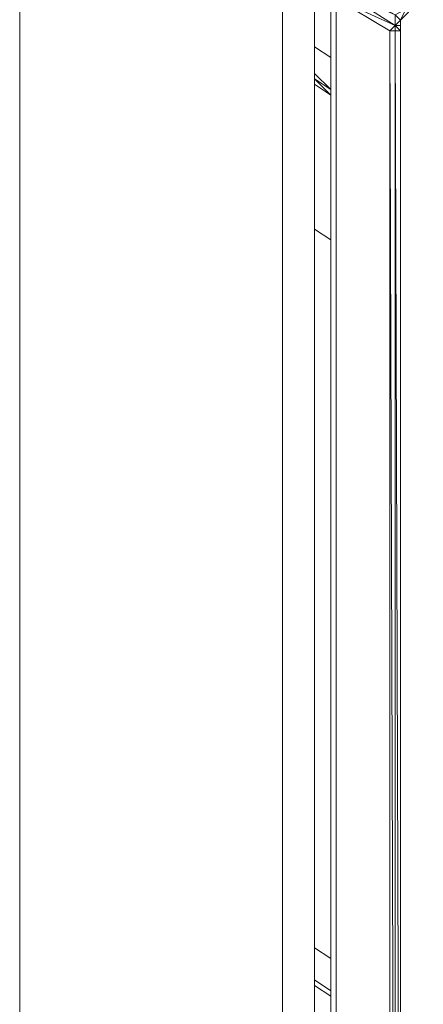
# Model space of a CAD drawing. Units: millimetres. Extents: x 423 to 119345, y 8 to 124674.
# Drawn here: x 49861 to 50243, y 2870 to 3803 of the extents above; entities that cross this region are included whole.
import ezdxf

# ---------------------------------------------------------------- set-up
doc = ezdxf.new("R2010")
doc.units = ezdxf.units.MM
doc.header["$LTSCALE"] = 0.15

# ---------------------------------------------------------------- blocks, each defined once
blk = doc.blocks.new('WMF90')
at = {"color": 7, "lineweight": 0}
for points in [[(14755.7, -285.7), (14755.7, -8383)], [(15964.5, -7657.7), (15964.5, -748.6)], [(15832.6, -7767.6), (15832.6, -902.4)], [(16316.2, -1078.3), (16052.4, -968.4), (16294.2, -1100.2), (16294.2, -1144.2)], [(16294.2, -1100.2), (16052.4, -990.3), (16294.2, -1144.2), (16052.4, -1034.3)], [(16030.4, -1034.3), (16030.4, -7657.7)], [(16030.4, -7657.7), (16030.4, -1034.3)], [(16030.4, -1034.3), (16030.4, -7657.7)], [(16052.4, -7657.7), (16052.4, -1034.3)], [(16272.2, -1166.2), (16052.4, -1034.3)], [(16316.2, -1122.2), (16338.2, -1078.3), (16294.2, -1100.2)], [(16426.1, -1056.3), (16360.1, -1078.3), (16338.2, -1100.2), (16316.2, -1122.2), (16316.2, -1144.2)], [(16338.2, -1100.2), (16316.2, -1122.2), (16338.2, -1078.3)], [(16316.2, -1122.2), (16294.2, -1100.2)], [(16316.2, -1122.2), (16294.2, -1144.2)], [(16316.2, -1166.2), (16294.2, -1144.2), (16316.2, -1122.2)], [(16294.2, -1144.2), (16316.2, -1122.2)], [(16316.2, -1144.2), (16316.2, -1122.2)], [(16294.2, -1144.2), (16272.2, -1166.2)], [(16272.2, -1166.2), (16294.2, -1144.2)], [(16294.2, -1166.2), (16272.2, -1166.2), (16294.2, -8075.3)], [(16272.2, -7789.6), (16272.2, -1166.2)], [(16294.2, -1144.2), (16316.2, -1144.2)], [(16294.2, -1144.2), (16294.2, -1166.2)], [(16294.2, -1166.2), (16294.2, -1144.2)], [(16316.2, -1166.2), (16294.2, -1166.2)], [(16294.2, -1166.2), (16316.2, -8075.3)], [(16294.2, -8075.3), (16294.2, -1166.2)], [(16294.2, -8075.3), (16294.2, -1166.2)], [(16294.2, -8075.3), (16294.2, -1166.2)], [(16316.2, -1166.2), (16316.2, -1144.2)], [(16316.2, -8097.3), (16316.2, -1166.2)], [(16030.4, -1276.1), (15964.5, -1232.1)], [(15964.5, -1232.1), (16030.4, -1276.1)], [(15964.5, -1232.1), (16030.4, -1276.1)], [(16030.4, -1276.1), (15964.5, -1232.1)], [(16030.4, -1276.1), (15964.5, -1232.1)], [(15964.5, -1232.1), (16030.4, -1276.1)], [(16030.4, -1407.9), (15964.5, -1342)], [(16030.4, -1407.9), (15964.5, -1364)], [(16030.4, -1407.9), (15964.5, -1364)], [(16030.4, -1429.9), (15964.5, -1364)], [(16030.4, -1429.9), (15964.5, -1364)], [(16030.4, -1429.9), (15964.5, -1386)], [(15964.5, -1386), (16030.4, -1429.9)], [(16030.4, -2024.7), (15964.5, -1980.7)], [(15964.5, -1980.7), (16030.4, -2024.7)], [(16030.4, -2024.7), (15964.5, -1980.7)], [(15964.5, -1980.7), (16030.4, -2024.7)], [(16030.4, -4972.4), (15964.5, -4928.5)], [(16030.4, -4972.4), (15964.5, -4928.5)], [(16030.4, -4972.4), (15964.5, -4928.5)], [(15964.5, -4928.5), (16030.4, -4972.4)], [(16030.4, -5105.6), (15964.5, -5060.3)], [(16030.4, -5105.6), (15964.5, -5060.3)], [(16030.4, -5105.6), (15964.5, -5060.3)], [(16030.4, -5127.6), (15964.5, -5083.6)], [(16030.4, -5127.6), (15964.5, -5083.6)], [(16030.4, -5127.6), (15964.5, -5083.6)], [(15964.5, -5083.6), (16030.4, -5127.6)]]:
    blk.add_lwpolyline(points, dxfattribs=at)

msp = doc.modelspace()

# ---------------------------------------------------------------- block references
at = {"color": 4, "lineweight": 9, "xscale": 0.231, "yscale": 0.231, "zscale": 0.231}
msp.add_blockref('WMF90', (46452.32, 4061.59), dxfattribs=at)

doc.saveas('drawing.dxf')
